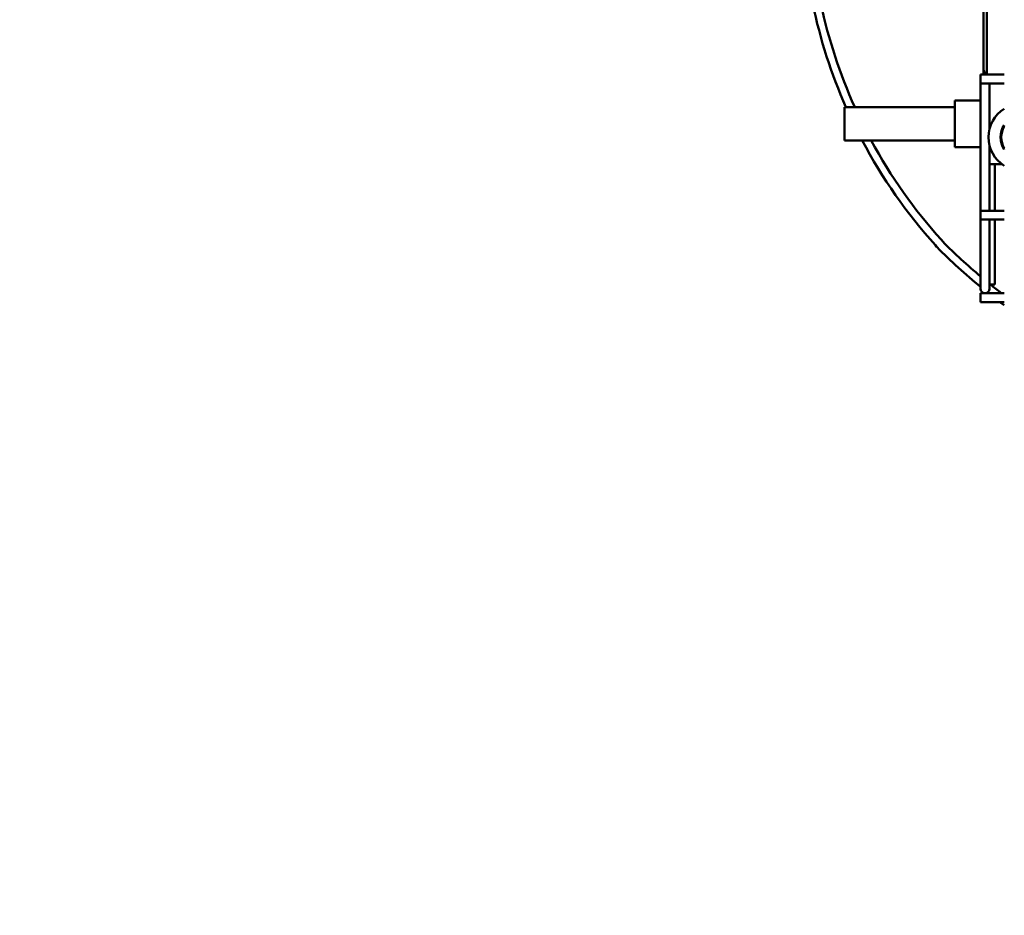
# Model space of a CAD drawing. Extents: x -118 to 94, y -66 to 71.
# Drawn here: x -52 to -43, y -47 to -38 of the extents above; entities that cross this region are included whole.
import ezdxf

# ---------------------------------------------------------------- set-up
doc = ezdxf.new("R2010")
doc.units = 0
doc.header["$LTSCALE"] = 0.35
doc.header["$MEASUREMENT"] = 0
doc.layers.get('DEFPOINTS').update_dxf_attribs({"linetype": 'CONTINUOUS'})
doc.layers.add('DIMENSIONS', color=60, linetype='CONTINUOUS')
doc.layers.add('Visible (ANSI)', color=7, linetype='CONTINUOUS', lineweight=50)
doc.styles.add('ROMANS', font='romans.shx')
doc.dimstyles.new('DIM$0', dxfattribs={"dimscale": 12.8, "dimtxt": 0.125, "dimasz": 0.1563, "dimexe": 0.125, "dimexo": 0.0625, "dimgap": 0.09375, "dimtad": 0, "dimdec": 6, "dimzin": 0, "dimdsep": 46, "dimlunit": 5, "dimtxsty": 'ROMANS', "dimcen": 0, "dimaunit": 1, "dimadec": 0, "dimazin": 0, "dimtfac": 0.87, "dimtdec": 6, "dimtix": 1, "dimtofl": 0, "dimtmove": 0, "dimatfit": 3, "dimfxl": 1, "dimtolj": 1, "dimtzin": 0, "dimarcsym": 0})

# ---------------------------------------------------------------- blocks, each defined once
blk = doc.blocks.new('*D7')
at = {"layer": 'DEFPOINTS', "color": 0, "transparency": 16777216}
for p in [(-61.7482, 9.7144), (-16.3347, 9.7144), (-61.5733, -47.2856)]:
    blk.add_point(p, dxfattribs=at)
at = {"layer": 'DIMENSIONS', "color": 0, "lineweight": -2, "transparency": 16777216}
for p, q in [((-60.9482, 9.7144), (-14.7347, 9.7144)), ((-16.3347, 7.7138), (-16.3347, -16.2903)), ((-16.3347, -45.2849), (-16.3347, -21.2808)), ((-60.7733, -47.2856), (-14.7347, -47.2856))]:
    blk.add_line(p, q, dxfattribs=at)
at = {"layer": 'DIMENSIONS', "color": 0, "transparency": 16777216}
for points in [[(-16.6682, 7.7138), (-16.0013, 7.7138), (-16.3347, 9.7144)], [(-16.6682, -45.2849), (-16.0013, -45.2849), (-16.3347, -47.2856)]]:
    blk.add_solid(points, dxfattribs=at)
at = {"layer": 'DIMENSIONS', "color": 0, "transparency": 16777216, "insert": (-16.3347, -18.7856), "char_height": 1.6, "attachment_point": 5, "rotation": 90, "style": 'ROMANS'}
blk.add_mtext('\\A1;57', dxfattribs=at)
blk = doc.blocks.new('*D20')
at = {"layer": 'DEFPOINTS', "color": 0, "transparency": 16777216}
for p in [(-61.7482, -12.2242), (-53.7482, -22.8775), (-61.7482, -46.2856)]:
    blk.add_point(p, dxfattribs=at)
at = {"layer": 'DIMENSIONS', "color": 0, "lineweight": -2, "transparency": 16777216}
for p, q in [((-61.7482, -45.4856), (-61.7482, -10.6242)), ((-53.7482, -22.0775), (-53.7482, -10.6242)), ((-63.7489, -12.2242), (-65.7495, -12.2242)), ((-51.7476, -12.2242), (-49.747, -12.2242))]:
    blk.add_line(p, q, dxfattribs=at)
at = {"layer": 'DIMENSIONS', "color": 0, "transparency": 16777216}
for points in [[(-63.7489, -11.8908), (-63.7489, -12.5576), (-61.7482, -12.2242)], [(-51.7476, -11.8908), (-51.7476, -12.5576), (-53.7482, -12.2242)]]:
    blk.add_solid(points, dxfattribs=at)
at = {"layer": 'DIMENSIONS', "color": 0, "transparency": 16777216, "insert": (-57.7482, -12.2242), "char_height": 1.6, "attachment_point": 5, "style": 'ROMANS'}
blk.add_mtext('\\A1;8', dxfattribs=at)

msp = doc.modelspace()

# ---------------------------------------------------------------- linework, layer by layer
at = {"layer": 'Visible (ANSI)'}
for p, q in [((-43.1189329, -38.9073653), (-43.1189329, -34.5603032)), ((-43.1522561, -38.9073653), (-43.1522561, -38.242154)), ((-43.1781907, -38.9893653), (-43.1781907, -38.9073653)), ((-42.9570899, -38.9073653), (-43.1781907, -38.9073653)), ((-42.9570899, -38.9893653), (-43.1781907, -38.9893653)), ((-43.1781907, -38.9893653), (-43.1781907, -40.1788653)), ((-43.0961907, -38.9893653), (-43.0961907, -39.4171045)), ((-43.4192329, -39.584673), (-43.4192329, -39.149673)), ((-43.4192329, -39.149673), (-43.1781907, -39.149673)), ((-44.4492329, -39.523423), (-44.4492329, -39.210923)), ((-43.4192329, -39.210923), (-44.4492329, -39.210923)), ((-43.4192329, -39.523423), (-44.4492329, -39.523423)), ((-43.4192329, -39.584673), (-43.1781907, -39.584673)), ((-43.0961907, -39.5672414), (-43.0961907, -40.1788653)), ((-43.0129829, -39.742173), (-43.0961907, -39.742173)), ((-43.0442329, -40.1788653), (-43.0442329, -39.742173)), ((-42.9803411, -39.742173), (-43.0129829, -39.742173)), ((-43.1781907, -40.2608653), (-43.1781907, -40.1788653)), ((-42.9570899, -40.1788653), (-43.1781907, -40.1788653)), ((-42.9570899, -40.2608653), (-43.1781907, -40.2608653)), ((-43.1781907, -40.2608653), (-43.1781907, -40.8448653)), ((-43.0961907, -40.2608653), (-43.0961907, -40.8448653)), ((-43.0442329, -40.867173), (-43.0442329, -40.2608653)), ((-43.5322717, -40.465937), (-43.5446284, -40.4511049)), ((-43.5446284, -40.4511049), (-43.5322717, -40.465937)), ((-43.5896641, -40.5137512), (-43.6011055, -40.5000178)), ((-43.585311, -40.5185386), (-43.5896641, -40.5137512)), ((-43.1781907, -40.8448653), (-43.1781907, -40.9073653)), ((-43.0961907, -40.9073653), (-43.0961907, -40.8448653)), ((-43.0961907, -40.867173), (-43.0442329, -40.867173)), ((-43.1781907, -40.9483653), (-43.1781907, -40.9463653)), ((-43.1498398, -40.9463653), (-43.1781907, -40.9463653)), ((-43.1781907, -41.0303653), (-43.1781907, -40.9483653)), ((-42.9570899, -40.9483653), (-43.1781907, -40.9483653)), ((-42.9570899, -40.9463653), (-43.1245415, -40.9463653)), ((-43.1781907, -41.0323653), (-43.1781907, -41.0303653)), ((-42.9570899, -41.0303653), (-43.1781907, -41.0303653)), ((-42.9570899, -41.0323653), (-43.1781907, -41.0323653))]:
    msp.add_line(p, q, dxfattribs=at)
for centre, radius, start, end in [((-39.9802881, -37.241766), 4.870988, 180.00618716, 203.84490974), ((-39.9802881, -37.241766), 4.796288, 180.00628352, 204.23992626), ((-39.9802881, -37.241766), 4.796288, 180.00628352, 204.23992626), ((-39.7615911, -36.742173), 4, 212.04126209, 212.77204881), ((-42.7928411, -39.492173), 0.3125, 121.7083917, 238.2916083), ((-42.7928411, -39.492173), 0.1995, 145.41675708, 214.58324292), ((-42.7928411, -39.492173), 0.1926747, 148.48101503, 211.51898497), ((-39.9802881, -37.241766), 4.870988, 207.93163501, 221.98298156), ((-39.9802881, -37.241766), 4.796288, 208.40578961, 221.99993332), ((-39.9802881, -37.241766), 4.796288, 208.40578961, 221.99993332), ((-39.7926901, -36.757221), 5.341487, 224.76256924, 230.66804337), ((-39.7926901, -36.757221), 5.266787, 224.76256924, 229.99893244), ((-39.7926901, -36.757221), 5.266787, 224.76256924, 229.99893244), ((-43.1371907, -40.9073653), 0.041, 180, 0), ((-39.7926901, -36.757221), 5.266787, 231.2928891, 232.69201122), ((-39.7926901, -36.757221), 5.266787, 231.2928891, 232.69201122), ((-39.7926901, -36.757221), 5.341487, 231.55827296, 231.65280326), ((-39.7926901, -36.757221), 5.341487, 233.16506261, 233.67112444)]:
    msp.add_arc(centre, radius, start, end, dxfattribs=at)

# ---------------------------------------------------------------- dimensions: what is measured, and where the dimension line sits
at = {"layer": 'DIMENSIONS'}
dim = msp.add_linear_dim(base=(-16.3347401, 9.714404), p1=(-61.573342, -47.2855563), p2=(-61.7482423, 9.714404), angle=270, dimstyle='DIM$0', override={"dimscale": 12.8}, dxfattribs=at)
dim.commit()
dim.dimension.update_dxf_attribs({"geometry": '*D7', "text_midpoint": (-16.3347401, -18.7855761), "dimtype": 160})
dim = msp.add_linear_dim(base=(-61.7482423, -12.2241903), p1=(-53.7482423, -22.8775418), p2=(-61.7482423, -46.285596), dimstyle='DIM$0', dxfattribs=at)
dim.commit()
dim.dimension.update_dxf_attribs({"geometry": '*D20', "text_midpoint": (-57.7482423, -12.2241903)})

doc.saveas('drawing.dxf')
